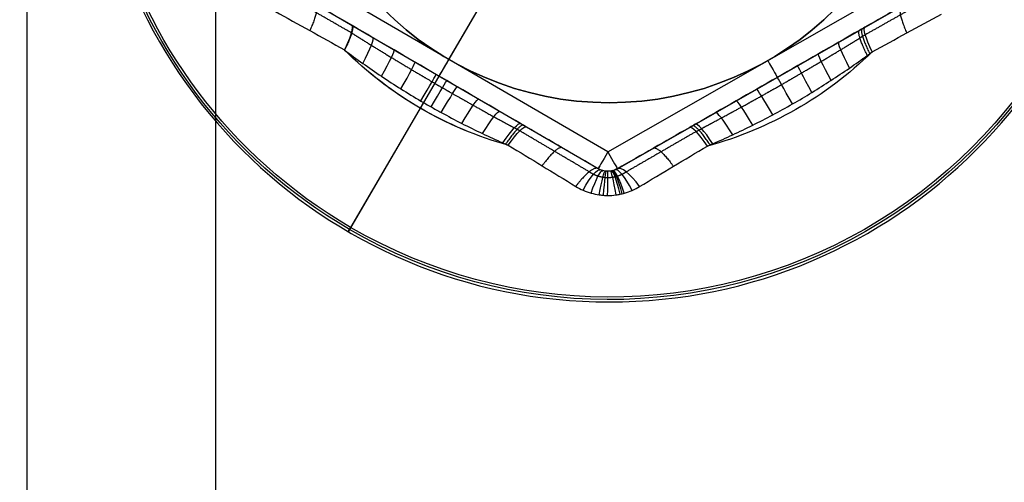
# Model space of a CAD drawing. Units: millimetres. Extents: x -249 to 249, y -227 to 227.
# Drawn here: x 169 to 179, y 48 to 53 of the extents above; entities that cross this region are included whole.
import ezdxf

# ---------------------------------------------------------------- set-up
doc = ezdxf.new("R2010")
doc.units = ezdxf.units.MM
doc.header["$MEASUREMENT"] = 0
doc.layers.add('Predefinito', color=18, linetype='Continuous', true_color=0x000000)

# ---------------------------------------------------------------- blocks, each defined once
blk = doc.blocks.new('S-00180')
at = {"layer": 'Predefinito'}
for p, q in [((3.3, -1.905, 2.25), (3.3, 1.905, 2.25)), ((3.5, -1.905, 2.05), (3.5, 1.905, 2.05)), ((3.5, -1.905, 0.497), (3.5, 1.905, 0.497)), ((1.95, 0, 2.25), (3.3, 0, 2.25)), ((3.884, 0, -1.317), (5.338, 0, -2.157)), ((1.95, 0, -2.25), (5.313, 0, -2.25)), ((3.5, 0, 2.05), (3.5, 0, -0.819)), ((3.3, -1.905, 2.25), (0, -3.811, 2.25)), ((3.5, -1.905, -1.055), (3.5, -1.905, 2.05)), ((0.1, -3.984, 2.05), (3.4, -2.078, 2.05)), ((3.4, -2.078, 2.05), (0.1, -3.984, 2.05)), ((0.1, -3.984, 0.497), (3.4, -2.078, 0.497)), ((3.4, -2.078, 2.05), (3.4, -2.078, -1.055)), ((1.75, -3.031, 2.05), (1.75, -3.031, -0.819))]:
    blk.add_line(p, q, dxfattribs=at)
blk.add_circle((0, 0, -2.2), 5.363, dxfattribs=at)
for centre, radius, start, end in [((0, 0, -2.157), 5.338, 0, 180), ((0, 0, -2.25), 5.313, 0, 180), ((0, 0, -2.157), 5.338, 180, 0), ((0, 0, -2.25), 5.313, 180, 0), ((3.3, -1.905, 2.05), 0.2, 300, 0), ((3.3, -1.905, 0.474), 0.2, 300, 0), ((0, 0, -1.317), 3.884, 285.3733, 314.6267)]:
    blk.add_arc(centre, radius, start, end, dxfattribs=at)
at = {"layer": 'Predefinito', "extrusion": (4.79807e-13, 0.989594, -0.143885)}
blk.add_arc((-4, -0.725, 1.158), 0.5, 298.9094, 360, dxfattribs=at)
at = {"layer": 'Predefinito', "extrusion": (0.989721, 0.019731, -0.141643)}
blk.add_arc((0.428, -6.226, 3.713), 5.634, 84.8235, 84.865, dxfattribs=at)
at = {"layer": 'Predefinito', "extrusion": (-0.014637, 0.077755, 0.996865)}
blk.add_arc((0.154, -0.648, -1.292), 4.038, 176.0343, 176.0861, dxfattribs=at)
at = {"layer": 'Predefinito', "extrusion": (-1.08887e-11, 3.84541e-06, 1)}
blk.add_arc((0, 0, -1.317), 3.884, 345.3737, 14.627, dxfattribs=at)
at = {"layer": 'Predefinito', "extrusion": (0.789021, 0.043958, -0.612791)}
blk.add_arc((0.201, -4.359, 3.815), 5.68, 84.2822, 84.2861, dxfattribs=at)
at = {"layer": 'Predefinito', "extrusion": (-4.75611e-08, -0.000143346, 1)}
blk.add_arc((0, -0.001, -1.317), 3.884, 345.3871, 14.5886, dxfattribs=at)
at = {"layer": 'Predefinito', "extrusion": (2.51242e-15, 0.995449, -0.095299)}
blk.add_arc((-4, -0.774, 0.867), 0.5, 295.7729, 0.0382, dxfattribs=at)
at = {"layer": 'Predefinito', "extrusion": (5.38874e-16, 0.998294, -0.058386)}
blk.add_arc((-4, -0.802, 0.585), 0.5, 293.4791, 0.0768, dxfattribs=at)
at = {"layer": 'Predefinito', "extrusion": (2.35891e-16, 0.999584, -0.028854)}
blk.add_arc((-4, -0.815, 0.309), 0.5, 292.0381, 0.0381, dxfattribs=at)
at = {"layer": 'Predefinito', "extrusion": (-7.4363e-17, 0.999995, -0.003151)}
blk.add_arc((-4, -0.819, 0.035), 0.5, 291.4779, 0, dxfattribs=at)
at = {"layer": 'Predefinito', "extrusion": (0, 1, 0)}
for centre, radius, start, end in [((-3.634, -1.75), 0.5, 111.4709, 120), ((-5.313, -2.2), 0.05, 120, 180), ((-3.3, 2.05, -1.905), 0.2, 148.9655, 180)]:
    blk.add_arc(centre, radius, start, end, dxfattribs=at)
at = {"layer": 'Predefinito', "extrusion": (4.44089e-16, 1, 0)}
blk.add_arc((-3.3, 2.05), 0.2, 90, 180, dxfattribs=at)
at = {"layer": 'Predefinito', "extrusion": (-1.08077e-15, 0.999956, 0.009336)}
blk.add_arc((-4, -0.819, -0.102), 0.5, 291.5333, 0.0114, dxfattribs=at)
at = {"layer": 'Predefinito', "extrusion": (-1.56169e-14, 1, 1.97215e-30)}
blk.add_arc((-5.313, -2.2), 0.05, 180, 270, dxfattribs=at)
at = {"layer": 'Predefinito', "extrusion": (-1.95059e-15, 0.999755, 0.022133)}
blk.add_arc((-4, -0.817, -0.239), 0.5, 291.8125, 0.0367, dxfattribs=at)
at = {"layer": 'Predefinito', "extrusion": (-7.55536e-16, 0.99873, 0.05038)}
blk.add_arc((-4, -0.806, -0.515), 0.5, 293.0336, 0.074, dxfattribs=at)
at = {"layer": 'Predefinito', "extrusion": (3.51696e-16, 0.996372, 0.085106)}
blk.add_arc((-4, -0.783, -0.796), 0.5, 295.117, 0.0368, dxfattribs=at)
at = {"layer": 'Predefinito', "extrusion": (-1.66239e-14, 0.991499, 0.130118)}
blk.add_arc((-4, -0.74, -1.083), 0.5, 298.0299, 360, dxfattribs=at)
at = {"layer": 'Predefinito', "extrusion": (-1.76312e-14, 0.989539, 0.144267)}
blk.add_arc((-4, -0.724, -1.161), 0.5, 298.9336, 360, dxfattribs=at)
at = {"layer": 'Predefinito', "extrusion": (0.866025, 0.5, 1.98246e-14)}
blk.add_arc((-3.3, 2.05, 1.905), 0.2, 90, 180, dxfattribs=at)
at = {"layer": 'Predefinito', "extrusion": (2.22045e-15, 1, -2.22045e-15)}
blk.add_arc((-3.3, 2.05, -1.905), 0.2, 90, 180, dxfattribs=at)
at = {"layer": 'Predefinito', "extrusion": (0.255646, 0.958481, 0.126334)}
blk.add_arc((-4.38, -0.956, -1.12), 0.5, 299.1885, 360, dxfattribs=at)
at = {"layer": 'Predefinito', "extrusion": (0.127456, 0.974316, 0.185643)}
blk.add_arc((-4.219, -0.785, -1.635), 0.5, 298.1949, 0, dxfattribs=at)
at = {"layer": 'Predefinito', "extrusion": (0.608593, 0.790875, -0.064271)}
blk.add_arc((-4.477, -1.064, 0.572), 0.5, 299.7938, 0, dxfattribs=at)
at = {"layer": 'Predefinito', "extrusion": (0.500711, 0.865614, -0.00040075)}
blk.add_arc((-4.511, -1.101, 0.004), 0.5, 300, 360, dxfattribs=at)
at = {"layer": 'Predefinito', "extrusion": (0.442244, 0.896331, 0.031796)}
blk.add_arc((-4.502, -1.092, -0.283), 0.5, 299.9498, 0, dxfattribs=at)
at = {"layer": 'Predefinito', "extrusion": (0.381171, 0.922288, 0.063987)}
blk.add_arc((-4.478, -1.064, -0.57), 0.5, 299.7956, 0, dxfattribs=at)
at = {"layer": 'Predefinito', "extrusion": (0.840508, 0.485268, -0.240959)}
blk.add_arc((-4, -0.565, 2.103), 0.5, 296.8341, 360, dxfattribs=at)
at = {"layer": 'Predefinito', "extrusion": (0.780537, 0.596783, -0.186044)}
blk.add_arc((-4.218, -0.784, 1.639), 0.5, 298.1866, 0, dxfattribs=at)
at = {"layer": 'Predefinito', "extrusion": (0.703137, 0.699627, -0.126966)}
blk.add_arc((-4.378, -0.954, 1.126), 0.5, 299.1801, 360, dxfattribs=at)
at = {"layer": 'Predefinito', "extrusion": (0.68098, 0.723759, -0.111532)}
blk.add_arc((-4.409, -0.988, 0.99), 0.5, 299.3709, 360, dxfattribs=at)
at = {"layer": 'Predefinito', "extrusion": (0.657718, 0.74714, -0.09586)}
blk.add_arc((-4.436, -1.018, 0.852), 0.5, 299.5376, 0, dxfattribs=at)
at = {"layer": 'Predefinito', "extrusion": (0.858663, 0.495749, -0.130118)}
blk.add_arc((-4, -0.74, 1.083), 0.5, 298.0299, 0, dxfattribs=at)
at = {"layer": 'Predefinito', "extrusion": (0.856966, 0.494769, -0.144267)}
blk.add_arc((-4, -0.724, 1.161), 0.5, 298.9336, 0, dxfattribs=at)
at = {"layer": 'Predefinito', "extrusion": (0.862789, 0.498131, -0.086379)}
blk.add_arc((-4, -0.782, 0.805), 0.5, 295.1984, 0.0327, dxfattribs=at)
at = {"layer": 'Predefinito', "extrusion": (0.864837, 0.499314, -0.05238)}
blk.add_arc((-4, -0.805, 0.533), 0.5, 293.142, 0.0658, dxfattribs=at)
at = {"layer": 'Predefinito', "extrusion": (0.866025, 0.5, 0)}
blk.add_arc((-3.3, 2.05), 0.2, 90, 180, dxfattribs=at)
at = {"layer": 'Predefinito', "extrusion": (0.865762, 0.499848, -0.024662)}
blk.add_arc((-4, -0.816, 0.266), 0.5, 291.8915, 0.0327, dxfattribs=at)
at = {"layer": 'Predefinito', "extrusion": (0.866025, 0.5, -2.62681e-05)}
blk.add_arc((-4, -0.819, 0), 0.5, 291.4707, 0, dxfattribs=at)
at = {"layer": 'Predefinito', "extrusion": (0.865763, 0.499849, 0.024609)}
blk.add_arc((-4, -0.816, -0.265), 0.5, 291.8898, 0.0326, dxfattribs=at)
at = {"layer": 'Predefinito', "extrusion": (0.864839, 0.499315, 0.052328)}
blk.add_arc((-4, -0.805, -0.533), 0.5, 293.1392, 0.0658, dxfattribs=at)
at = {"layer": 'Predefinito', "extrusion": (0.862791, 0.498133, 0.086339)}
blk.add_arc((-4, -0.782, -0.805), 0.5, 295.1959, 0.0327, dxfattribs=at)
at = {"layer": 'Predefinito', "extrusion": (0.856966, 0.494769, 0.144267)}
blk.add_arc((-4, -0.724, -1.161), 0.5, 298.9336, 0, dxfattribs=at)
at = {"layer": 'Predefinito', "extrusion": (1, -1.41782e-15, -9.72493e-15)}
blk.add_open_spline([(3.5, 1.044, -0.884), (3.5, 1.334, -0.926), (3.5, 1.621, -0.985), (3.5, 1.905, -1.055)], degree=3, dxfattribs=at)
at = {"layer": 'Predefinito'}
for points, weights in [([(3.569, 1.007, -1.135), (3.571, 1.288, -1.178), (3.572, 1.566, -1.238), (3.574, 1.842, -1.309)], [0.930667492039, 0.929423160679, 0.927769212928, 0.925941401158]), ([(3.569, -1.007, -1.135), (3.57, -0.986, -1.133), (3.571, -0.965, -1.132), (3.571, -0.944, -1.13)], [0.930667492039, 0.929978931428, 0.929306371897, 0.928650753444]), ([(3.574, -1.842, -1.309), (3.572, -1.566, -1.238), (3.571, -1.288, -1.178), (3.569, -1.007, -1.135)], [0.925941401158, 0.927769212928, 0.929423160679, 0.930667492039]), ([(2.657, -2.588, -1.135), (2.901, -2.448, -1.178), (3.143, -2.311, -1.238), (3.382, -2.174, -1.309)], [0.930667492039, 0.929423160679, 0.927769212928, 0.925941401158]), ([(2.657, -2.588, -1.135), (2.639, -2.599, -1.133), (2.621, -2.61, -1.132), (2.603, -2.621, -1.13)], [0.930667492039, 0.929978931428, 0.929306371897, 0.928650753444]), ([(0.192, -4.016, -1.309), (0.43, -3.877, -1.238), (0.67, -3.736, -1.178), (0.912, -3.595, -1.135)], [0.925941401158, 0.927769212928, 0.929423160679, 0.930667492039]), ([(0.912, -3.595, -1.135), (0.931, -3.585, -1.133), (0.949, -3.575, -1.132), (0.968, -3.565, -1.13)], [0.930667492039, 0.929978931428, 0.929306371897, 0.928650753444])]:
    blk.add_rational_spline(points, weights, degree=3, dxfattribs=at)
for points in [[(3.774, 1.798, -1.488), (3.768, 1.526, -1.418), (3.762, 1.254, -1.359), (3.758, 0.981, -1.317)], [(3.758, 0.981, -1.317), (3.758, 0.98, -1.317), (3.758, 0.979, -1.317), (3.758, 0.978, -1.317)], [(3.765, -0.92, -1.312), (3.763, -0.94, -1.314), (3.76, -0.961, -1.315), (3.758, -0.981, -1.317)], [(3.758, -0.981, -1.317), (3.762, -1.254, -1.359), (3.768, -1.526, -1.418), (3.774, -1.798, -1.488)], [(3.444, -2.37, -1.488), (3.206, -2.5, -1.418), (2.968, -2.631, -1.359), (2.728, -2.764, -1.317)], [(2.728, -2.764, -1.317), (2.712, -2.776, -1.315), (2.696, -2.788, -1.314), (2.679, -2.801, -1.312)], [(1.03, -3.745, -1.317), (0.795, -3.886, -1.359), (0.562, -4.026, -1.418), (0.33, -4.168, -1.488)], [(1.086, -3.721, -1.312), (1.067, -3.729, -1.314), (1.048, -3.737, -1.315), (1.03, -3.745, -1.317)]]:
    blk.add_open_spline(points, degree=3, dxfattribs=at)
at = {"layer": 'Predefinito', "extrusion": (0.00016159, -0.980571, 0.196163)}
blk.add_rational_spline([(3.5, 1.477, -0.959), (3.5, 1.418, -1.254), (3.765, 1.39, -1.392)], [1, 0.857046503504, 1], degree=2, dxfattribs=at)
at = {"layer": 'Predefinito', "extrusion": (-4.39704e-06, -0.989524, 0.144366)}
blk.add_rational_spline([(3.5, 1.044, -0.884), (3.5, 1.001, -1.176), (3.758, 0.981, -1.317)], [1, 0.861360781036, 1.00000000203], degree=2, dxfattribs=at)
at = {"layer": 'Predefinito', "extrusion": (1, 0, 0)}
for points in [[(3.5, 1.04, -0.883), (3.5, 1.042, -0.884), (3.5, 1.043, -0.884), (3.5, 1.044, -0.884)], [(3.5, -1.905, -1.055), (3.5, -1.621, -0.985), (3.5, -1.334, -0.926), (3.5, -1.044, -0.884)]]:
    blk.add_open_spline(points, degree=3, dxfattribs=at)
at = {"layer": 'Predefinito', "extrusion": (0.00013938, -0.989684, 0.14327)}
blk.add_rational_spline([(3.5, 1.04, -0.883), (3.5, 0.998, -1.176), (3.758, 0.978, -1.317)], [0.999999933777, 0.861120312968, 1], degree=2, dxfattribs=at)
at = {"layer": 'Predefinito', "extrusion": (-0.00027876, -0.989595, 0.143879)}
blk.add_rational_spline([(3.759, 0.977, -1.317), (3.5, 0.998, -1.176), (3.5, 1.04, -0.883)], [1, 0.86109454887, 1], degree=2, dxfattribs=at)
at = {"layer": 'Predefinito', "extrusion": (1, 3.16862e-17, 7.39062e-15)}
blk.add_open_spline([(3.5, -0.978, -0.875), (3.5, -0.643, -0.831), (3.5, -0.306, -0.818), (3.5, 0.369, -0.82), (3.5, 0.706, -0.835), (3.5, 1.04, -0.883)], degree=3, knots=[0, 0, 0, 0, 0.001010969, 0.001010969, 0.002021938, 0.002021938, 0.002021938, 0.002021938], dxfattribs=at)
at = {"layer": 'Predefinito'}
for points, weights, knots in [([(3.569, 1.004, -1.135), (3.572, 0.924, -1.128), (3.574, 0.844, -1.122), (3.578, 0.684, -1.114), (3.58, 0.603, -1.11), (3.583, 0.44, -1.105), (3.584, 0.359, -1.104), (3.586, 0.195, -1.101), (3.586, 0.113, -1.101), (3.587, -0.01, -1.101), (3.587, -0.051, -1.101), (3.586, -0.133, -1.101), (3.586, -0.174, -1.101), (3.585, -0.297, -1.103), (3.584, -0.379, -1.104), (3.581, -0.541, -1.108), (3.58, -0.622, -1.111), (3.576, -0.784, -1.119), (3.574, -0.864, -1.123), (3.571, -0.944, -1.13)], [0.930560243521, 0.927964291415, 0.92559266703, 0.921403817844, 0.919587122467, 0.91659915895, 0.915428203327, 0.913795317213, 0.913333578331, 0.913194206638, 0.913239739126, 0.913513863498, 0.913742428177, 0.914697441719, 0.9156942416, 0.918353859867, 0.920016388497, 0.923923408831, 0.926167331458, 0.928650859885], [0, 0, 0, 0, 0.252907, 0.252907, 0.505815, 0.505815, 0.758722, 0.758722, 1.01163, 1.01163, 1.138084, 1.138084, 1.264537, 1.264537, 1.517445, 1.517445, 1.770352, 1.770352, 2.02326, 2.02326, 2.02326, 2.02326]), ([(3.382, -2.174, -1.309), (3.398, -2.167, -1.316), (3.413, -2.159, -1.322), (3.441, -2.14, -1.333), (3.454, -2.13, -1.337), (3.47, -2.116, -1.341), (3.473, -2.113, -1.342), (3.479, -2.107, -1.344), (3.482, -2.104, -1.345), (3.491, -2.094, -1.347), (3.497, -2.088, -1.348), (3.513, -2.068, -1.35), (3.523, -2.054, -1.351), (3.535, -2.032, -1.351), (3.539, -2.024, -1.351), (3.547, -2.009, -1.35), (3.55, -2.001, -1.35), (3.559, -1.977, -1.347), (3.564, -1.96, -1.344), (3.572, -1.927, -1.337), (3.574, -1.91, -1.333), (3.576, -1.876, -1.322), (3.576, -1.859, -1.316), (3.574, -1.842, -1.309)], [0.925941401158, 0.927107865897, 0.928125446751, 0.929879578678, 0.930616423136, 0.9313620868, 0.931502403409, 0.931765206274, 0.931887781806, 0.932225782351, 0.932412608572, 0.932860903631, 0.933010826545, 0.933013613487, 0.932977366566, 0.932828737353, 0.932715700028, 0.932266714755, 0.931821176332, 0.930641551406, 0.92990746815, 0.928134514897, 0.927107650063, 0.925941401158], [0, 0, 0, 0, 0.0879206, 0.0879206, 0.1758413, 0.1758413, 0.1978214, 0.1978214, 0.2198016, 0.2198016, 0.2637619, 0.2637619, 0.3516825, 0.3516825, 0.3956429, 0.3956429, 0.4396032, 0.4396032, 0.5275238, 0.5275238, 0.6154444, 0.6154444, 0.7033651, 0.7033651, 0.7033651, 0.7033651]), ([(2.603, -2.621, -1.13), (2.537, -2.661, -1.124), (2.471, -2.702, -1.119), (2.338, -2.784, -1.111), (2.271, -2.824, -1.109), (2.136, -2.905, -1.104), (2.068, -2.946, -1.103), (1.931, -3.026, -1.101), (1.862, -3.066, -1.101), (1.725, -3.146, -1.101), (1.656, -3.185, -1.101), (1.518, -3.263, -1.103), (1.449, -3.302, -1.104), (1.311, -3.378, -1.109), (1.242, -3.416, -1.111), (1.105, -3.491, -1.119), (1.036, -3.528, -1.124), (0.968, -3.565, -1.13)], [0.928650830939, 0.926248167196, 0.924069120843, 0.920251474655, 0.918613364409, 0.915956068608, 0.914937135358, 0.913570909508, 0.913223758961, 0.913222257136, 0.913567910127, 0.914931702795, 0.91594970005, 0.918606243016, 0.920244536207, 0.92406423749, 0.92624515599, 0.928650830939], [0, 0, 0, 0, 0.244979, 0.244979, 0.489957, 0.489957, 0.734936, 0.734936, 0.979915, 0.979915, 1.224894, 1.224894, 1.469872, 1.469872, 1.714851, 1.714851, 1.95983, 1.95983, 1.95983, 1.95983])]:
    blk.add_rational_spline(points, weights, degree=3, knots=knots, dxfattribs=at)
for points, knots in [([(3.759, 0.977, -1.317), (3.767, 0.901, -1.311), (3.776, 0.824, -1.306), (3.79, 0.669, -1.298), (3.796, 0.59, -1.295), (3.806, 0.432, -1.29), (3.81, 0.352, -1.288), (3.815, 0.192, -1.286), (3.817, 0.111, -1.285), (3.817, -0.01, -1.285), (3.817, -0.05, -1.285), (3.816, -0.131, -1.285), (3.815, -0.171, -1.285), (3.812, -0.291, -1.287), (3.809, -0.371, -1.288), (3.8, -0.53, -1.293), (3.794, -0.609, -1.295), (3.781, -0.766, -1.303), (3.774, -0.844, -1.307), (3.765, -0.92, -1.312)], [0.000000393, 0.000000393, 0.000000393, 0.000000393, 0.000237718, 0.000237718, 0.000475435, 0.000475435, 0.000713153, 0.000713153, 0.00095087, 0.00095087, 0.001069729, 0.001069729, 0.001188588, 0.001188588, 0.001426305, 0.001426305, 0.001664023, 0.001664023, 0.00190174, 0.00190174, 0.00190174, 0.00190174]), ([(3.774, -1.798, -1.488), (3.775, -1.827, -1.496), (3.774, -1.855, -1.502), (3.767, -1.913, -1.514), (3.762, -1.942, -1.519), (3.748, -1.997, -1.526), (3.739, -2.025, -1.529), (3.722, -2.066, -1.532), (3.716, -2.079, -1.533), (3.704, -2.105, -1.534), (3.697, -2.118, -1.534), (3.675, -2.156, -1.534), (3.659, -2.18, -1.533), (3.632, -2.214, -1.53), (3.623, -2.225, -1.529), (3.608, -2.242, -1.527), (3.603, -2.247, -1.526), (3.593, -2.258, -1.524), (3.588, -2.263, -1.523), (3.562, -2.288, -1.519), (3.54, -2.307, -1.514), (3.494, -2.341, -1.502), (3.469, -2.356, -1.496), (3.444, -2.37, -1.488)], [0, 0, 0, 0, 0.0000884346, 0.0000884346, 0.0001768692, 0.0001768692, 0.0002653038, 0.0002653038, 0.0003095211, 0.0003095211, 0.0003537384, 0.0003537384, 0.000442173, 0.000442173, 0.0004863903, 0.0004863903, 0.000508499, 0.000508499, 0.0005306076, 0.0005306076, 0.0006190423, 0.0006190423, 0.0007074768, 0.0007074768, 0.0007074768, 0.0007074768]), ([(3.4, -2.078, -1.055), (3.407, -2.074, -1.063), (3.415, -2.069, -1.069), (3.428, -2.059, -1.081), (3.435, -2.053, -1.086), (3.443, -2.045, -1.09), (3.444, -2.044, -1.091), (3.447, -2.041, -1.093), (3.449, -2.039, -1.094), (3.453, -2.034, -1.096), (3.456, -2.031, -1.097), (3.464, -2.02, -1.1), (3.469, -2.013, -1.101), (3.475, -2.002, -1.101), (3.477, -1.998, -1.101), (3.481, -1.99, -1.1), (3.483, -1.986, -1.099), (3.488, -1.973, -1.096), (3.491, -1.965, -1.093), (3.495, -1.948, -1.086), (3.497, -1.94, -1.081), (3.499, -1.923, -1.069), (3.5, -1.914, -1.063), (3.5, -1.905, -1.055)], [0, 0, 0, 0, 0.0000291578, 0.0000291578, 0.0000583157, 0.0000583157, 0.0000656051, 0.0000656051, 0.0000728946, 0.0000728946, 0.0000874735, 0.0000874735, 0.0001166313, 0.0001166313, 0.0001312102, 0.0001312102, 0.0001457892, 0.0001457892, 0.000174947, 0.000174947, 0.0002041048, 0.0002041048, 0.0002332627, 0.0002332627, 0.0002332627, 0.0002332627]), ([(2.679, -2.801, -1.312), (2.619, -2.845, -1.307), (2.558, -2.889, -1.303), (2.433, -2.976, -1.296), (2.37, -3.019, -1.293), (2.241, -3.103, -1.289), (2.176, -3.145, -1.287), (2.043, -3.226, -1.285), (1.976, -3.266, -1.285), (1.841, -3.345, -1.285), (1.773, -3.383, -1.285), (1.636, -3.456, -1.287), (1.567, -3.492, -1.289), (1.43, -3.561, -1.293), (1.361, -3.595, -1.296), (1.223, -3.66, -1.303), (1.154, -3.691, -1.307), (1.086, -3.721, -1.312)], [0, 0, 0, 0, 0.000230522, 0.000230522, 0.000461045, 0.000461045, 0.000691567, 0.000691567, 0.000922089, 0.000922089, 0.001152612, 0.001152612, 0.001383134, 0.001383134, 0.001613657, 0.001613657, 0.001844179, 0.001844179, 0.001844179, 0.001844179])]:
    blk.add_open_spline(points, degree=3, knots=knots, dxfattribs=at)
at = {"layer": 'Predefinito', "extrusion": (4.22906e-08, -0.990563, -0.137057)}
blk.add_rational_spline([(3.5, -1.011, -0.879), (3.5, -0.97, -1.174), (3.762, -0.951, -1.315)], [1, 0.859293538865, 1], degree=2, dxfattribs=at)
at = {"layer": 'Predefinito', "extrusion": (1, -3.77064e-13, 2.72421e-12)}
blk.add_open_spline([(3.5, -1.044, -0.884), (3.5, -1.022, -0.881), (3.5, -1, -0.878), (3.5, -0.978, -0.875)], degree=3, dxfattribs=at)
at = {"layer": 'Predefinito', "extrusion": (-0.00016159, -0.980571, -0.196163)}
blk.add_rational_spline([(3.5, -1.477, -0.959), (3.5, -1.418, -1.254), (3.765, -1.39, -1.392)], [1, 0.857046503504, 1], degree=2, dxfattribs=at)
at = {"layer": 'Predefinito', "extrusion": (2.00388e-14, -0.970535, -0.240959)}
blk.add_rational_spline([(3.5, -1.905, -1.055), (3.5, -1.831, -1.354), (3.774, -1.798, -1.488)], [1, 0.851882837631, 0.999999929372], degree=2, dxfattribs=at)
at = {"layer": 'Predefinito', "extrusion": (0.5, -0.866025, -9.42967e-15)}
blk.add_open_spline([(2.654, -2.509, -0.884), (2.905, -2.364, -0.926), (3.154, -2.221, -0.985), (3.4, -2.078, -1.055)], degree=3, dxfattribs=at)
at = {"layer": 'Predefinito', "extrusion": (-0.849119, -0.490426, 0.196163)}
blk.add_rational_spline([(3.029, -2.293, -0.959), (2.978, -2.322, -1.254), (3.087, -2.566, -1.392)], [1, 0.857046503504, 1], degree=2, dxfattribs=at)
at = {"layer": 'Predefinito', "extrusion": (0.5, -0.866025, -4.09924e-15)}
blk.add_open_spline([(0.903, -3.52, -0.875), (1.184, -3.358, -0.832), (1.467, -3.195, -0.819), (2.033, -2.868, -0.819), (2.316, -2.705, -0.832), (2.597, -2.542, -0.875)], degree=3, knots=[0, 0, 0, 0, 0.000979204, 0.000979204, 0.001958409, 0.001958409, 0.001958409, 0.001958409], dxfattribs=at)
at = {"layer": 'Predefinito', "extrusion": (0.5, -0.866025, 1.99306e-11)}
blk.add_open_spline([(2.597, -2.542, -0.875), (2.616, -2.531, -0.878), (2.635, -2.52, -0.881), (2.654, -2.509, -0.884)], degree=3, dxfattribs=at)
at = {"layer": 'Predefinito', "extrusion": (-0.857853, -0.495282, 0.137057)}
blk.add_rational_spline([(2.704, -2.782, -1.315), (2.59, -2.546, -1.174), (2.625, -2.526, -0.879)], [1, 0.859293538865, 1], degree=2, dxfattribs=at)
at = {"layer": 'Predefinito', "extrusion": (0.5, -0.866025, -2.09548e-15)}
blk.add_open_spline([(0.1, -3.984, -1.055), (0.346, -3.842, -0.985), (0.595, -3.698, -0.926), (0.846, -3.553, -0.884)], degree=3, dxfattribs=at)
at = {"layer": 'Predefinito', "extrusion": (0.5, -0.866025, 1.06979e-11)}
blk.add_open_spline([(0.846, -3.553, -0.884), (0.865, -3.542, -0.881), (0.884, -3.531, -0.878), (0.903, -3.52, -0.875)], degree=3, dxfattribs=at)
at = {"layer": 'Predefinito', "extrusion": (-0.857853, -0.495282, -0.137057)}
blk.add_rational_spline([(0.875, -3.536, -0.879), (0.91, -3.516, -1.174), (1.058, -3.733, -1.315)], [1, 0.859293538865, 1], degree=2, dxfattribs=at)
at = {"layer": 'Predefinito', "extrusion": (-0.858663, -0.495749, -0.130118)}
blk.add_rational_spline([(1.086, -3.721, -1.312), (0.937, -3.5, -1.173), (0.903, -3.52, -0.875)], [0.999999931956, 0.857301540909, 1], degree=2, dxfattribs=at)
at = {"layer": 'Predefinito', "extrusion": (-0.849281, -0.490146, -0.196163)}
blk.add_rational_spline([(0.471, -3.769, -0.959), (0.522, -3.74, -1.254), (0.679, -3.956, -1.392)], [1, 0.857046503504, 1], degree=2, dxfattribs=at)
blk = doc.blocks.new('23006')
at = {"layer": 'Predefinito'}
for p, q in [((169.155, 75, -27.337), (169.155, -75, -27.337)), ((171.107, 75, -2.5), (171.107, -75, -2.5)), ((171.107, 75, -3.5), (171.107, -75, -3.5)), ((175.179, 51.7, -3.5), (175.179, 51.7, -2.5))]:
    blk.add_line(p, q, dxfattribs=at)
blk.add_circle((175.179, 55, -3), 3.3, dxfattribs=at)
for centre in [(175.179, 55, -3.5), (175.179, 55, -2.5)]:
    blk.add_arc(centre, 3.3, 180, 0, dxfattribs=at)
blk = doc.blocks.new('Art-71121')
at = {"layer": 'Predefinito'}
blk.add_blockref('23006', (0, 0), dxfattribs=at)
at = {"layer": 'Predefinito', "extrusion": (-5.12378e-17, 2.20114e-17, -1), "rotation": 300.2205520307914}
blk.add_blockref('S-00180', (-175.179, 55, 5.75), dxfattribs=at)

msp = doc.modelspace()

# ---------------------------------------------------------------- block references
at = {"layer": 'Predefinito'}
msp.add_blockref('Art-71121', (0, 0), dxfattribs=at)

doc.saveas('drawing.dxf')
